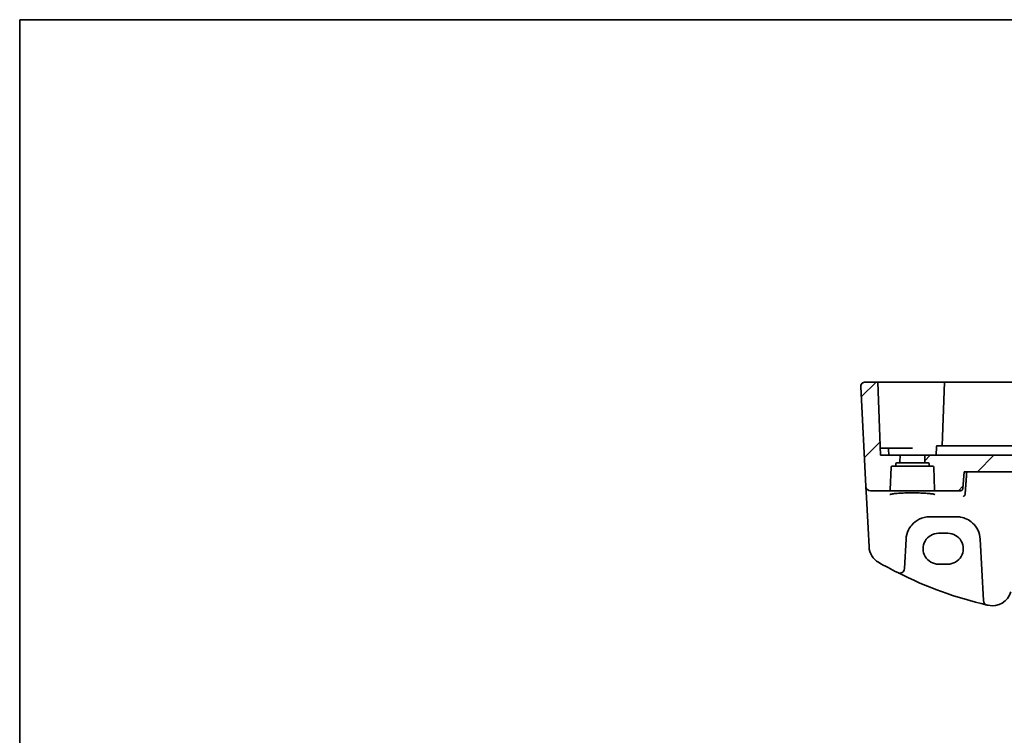
# Model space of a CAD drawing. Units: millimetres. Extents: x 0 to 7469, y 0 to 1405.
# Drawn here: x 6296 to 6504, y 692 to 843 of the extents above; entities that cross this region are included whole.
import ezdxf

# ---------------------------------------------------------------- set-up
doc = ezdxf.new("R2010")
doc.units = ezdxf.units.MM
for name, color, linetype, lineweight in [('Border (ISO)', 7, 'Continuous', 35), ('Hatch (ISO)', 1, 'Continuous', 18), ('Visible (ISO)', 7, 'Continuous', 35)]:
    doc.layers.add(name, color=color, linetype=linetype, lineweight=lineweight)

# ---------------------------------------------------------------- blocks, each defined once
blk = doc.blocks.new('図面枠 tk図枠')
at = {"layer": 'Border (ISO)'}
for q in [(405.5, 289), (14.5, 8)]:
    blk.add_line((14.5, 289), q, dxfattribs=at)

msp = doc.modelspace()

# ---------------------------------------------------------------- hatches: boundary and pattern name
at = {"layer": 'Hatch (ISO)'}
h = msp.add_hatch(dxfattribs=at)
h.set_pattern_fill('ANSI31', color=256, scale=76.2, style=0)
h.set_pattern_definition([(45, (6252.5, -24), (-6.73519, 6.73519), [])])
edge = h.paths.add_edge_path()
edge.add_ellipse((6481.4593, 749.0804), major_axis=(-0.1999, 0.007), ratio=1, start_angle=272, end_angle=360)
edge.add_line((6481.2594, 749.0874), (6481.2485, 748.7735))
edge.add_ellipse((6481.0486, 748.7804), major_axis=(0, -0.2), ratio=1, start_angle=0, end_angle=88, ccw=False)
edge.add_line((6481.0486, 748.5804), (6480.4843, 748.5804))
edge.add_ellipse((6480.4843, 748.3804), major_axis=(-0.1999, 0.007), ratio=1, start_angle=272, end_angle=360)
edge.add_line((6480.2844, 748.3874), (6480.1163, 743.5735))
edge.add_ellipse((6479.9165, 743.5804), major_axis=(0, -0.2), ratio=1, start_angle=0, end_angle=88, ccw=False)
edge.add_line((6479.9165, 743.3804), (6475.9455, 743.3804))
edge.add_ellipse((6475.9455, 744.3804), major_axis=(-0.9986, -0.0523), ratio=1, start_angle=0, end_angle=87, ccw=False)
edge.add_line((6474.9469, 744.3281), (6473.8463, 765.3281))
edge.add_ellipse((6474.845, 765.3804), major_axis=(-0.9986, -0.0523), ratio=1, start_angle=267, end_angle=360, ccw=False)
edge.add_line((6474.845, 766.3804), (6477.4999, 766.3804))
edge.add_line((6477.4999, 766.3804), (6478.0412, 750.8804))
edge.add_line((6478.0412, 750.8804), (6482.1912, 750.8804))
edge.add_line((6482.1912, 750.8804), (6482.142, 749.4735))
edge.add_ellipse((6481.9422, 749.4804), major_axis=(0, -0.2), ratio=1, start_angle=0, end_angle=88, ccw=False)
edge.add_line((6481.9422, 749.2804), (6481.4593, 749.2804))
edge = h.paths.add_edge_path()
edge.add_ellipse((6706.123, 749.0804), major_axis=(0, 0.2), ratio=1, start_angle=272, end_angle=360)
edge.add_line((6706.123, 749.2804), (6705.6402, 749.2804))
edge.add_ellipse((6705.6402, 749.4804), major_axis=(-0.1999, -0.007), ratio=1, start_angle=0, end_angle=88, ccw=False)
edge.add_line((6705.4403, 749.4735), (6705.3912, 750.8804))
edge.add_line((6705.3912, 750.8804), (6709.5412, 750.8804))
edge.add_line((6709.5412, 750.8804), (6710.0825, 766.3804))
edge.add_line((6710.0825, 766.3804), (6712.7374, 766.3804))
edge.add_ellipse((6712.7374, 765.3804), major_axis=(0.9986, -0.0523), ratio=1, start_angle=0, end_angle=93, ccw=False)
edge.add_line((6713.736, 765.3281), (6712.6355, 744.3281))
edge.add_ellipse((6711.6368, 744.3804), major_axis=(0.9986, -0.0523), ratio=1, start_angle=273, end_angle=360, ccw=False)
edge.add_line((6711.6368, 743.3804), (6707.6659, 743.3804))
edge.add_ellipse((6707.6659, 743.5804), major_axis=(-0.1999, -0.007), ratio=1, start_angle=0, end_angle=88, ccw=False)
edge.add_line((6707.466, 743.5735), (6707.2979, 748.3874))
edge.add_ellipse((6707.098, 748.3804), major_axis=(0, 0.2), ratio=1, start_angle=272, end_angle=360)
edge.add_line((6707.098, 748.5804), (6706.5338, 748.5804))
edge.add_ellipse((6706.5338, 748.7804), major_axis=(-0.1999, -0.007), ratio=1, start_angle=0, end_angle=88, ccw=False)
edge.add_line((6706.3339, 748.7735), (6706.3229, 749.0874))
edge = h.paths.add_edge_path()
edge.add_ellipse((6699.4593, 749.0804), major_axis=(-0.1999, 0.007), ratio=1, start_angle=272, end_angle=360)
edge.add_line((6699.2594, 749.0874), (6699.2485, 748.7735))
edge.add_ellipse((6699.0486, 748.7804), major_axis=(0, -0.2), ratio=1, start_angle=0, end_angle=88, ccw=False)
edge.add_line((6699.0486, 748.5804), (6698.4843, 748.5804))
edge.add_ellipse((6698.4843, 748.3804), major_axis=(-0.1999, 0.007), ratio=1, start_angle=272, end_angle=360)
edge.add_line((6698.2844, 748.3874), (6698.1163, 743.5735))
edge.add_ellipse((6697.9165, 743.5804), major_axis=(0, -0.2), ratio=1, start_angle=0, end_angle=88, ccw=False)
edge.add_line((6697.9165, 743.3804), (6692.6572, 743.3804))
edge.add_spline(control_points=[(6692.6572, 743.3804), (6692.5938, 743.3804), (6692.5191, 743.3951), (6692.4024, 743.4428), (6692.3395, 743.4842), (6692.2508, 743.5718), (6692.2091, 743.6334), (6692.1669, 743.7341), (6692.1533, 743.7868), (6692.1488, 743.8369)], knot_values=[0.15384142, 0.15384142, 0.15384142, 0.15384142, 0.17285823, 0.17285823, 0.1916792, 0.1916792, 0.21026428, 0.21026428, 0.22443914, 0.22443914, 0.22443914, 0.22443914], degree=3, periodic=0)
edge.add_line((6692.1488, 743.8369), (6691.8324, 747.3804))
edge.add_line((6691.8324, 747.3804), (6495.75, 747.3804))
edge.add_line((6495.75, 747.3804), (6495.4336, 743.8369))
edge.add_spline(control_points=[(6495.4336, 743.8369), (6495.4291, 743.7868), (6495.4155, 743.7341), (6495.3733, 743.6334), (6495.3315, 743.5718), (6495.2428, 743.4842), (6495.1799, 743.4428), (6495.0632, 743.3951), (6494.9886, 743.3804), (6494.9252, 743.3804)], knot_values=[0.07481101, 0.07481101, 0.07481101, 0.07481101, 0.08898586, 0.08898586, 0.10757095, 0.10757095, 0.12639192, 0.12639192, 0.14540872, 0.14540872, 0.14540872, 0.14540872], degree=3, periodic=0)
edge.add_line((6494.9252, 743.3804), (6489.6659, 743.3804))
edge.add_ellipse((6489.6659, 743.5804), major_axis=(-0.1999, -0.007), ratio=1, start_angle=0, end_angle=88, ccw=False)
edge.add_line((6489.466, 743.5735), (6489.2979, 748.3874))
edge.add_ellipse((6489.098, 748.3804), major_axis=(0, 0.2), ratio=1, start_angle=272, end_angle=360)
edge.add_line((6489.098, 748.5804), (6488.5338, 748.5804))
edge.add_ellipse((6488.5338, 748.7804), major_axis=(-0.1999, -0.007), ratio=1, start_angle=0, end_angle=88, ccw=False)
edge.add_line((6488.3339, 748.7735), (6488.3229, 749.0874))
edge.add_ellipse((6488.123, 749.0804), major_axis=(0, 0.2), ratio=1, start_angle=272, end_angle=360)
edge.add_line((6488.123, 749.2804), (6487.6402, 749.2804))
edge.add_ellipse((6487.6402, 749.4804), major_axis=(-0.1999, -0.007), ratio=1, start_angle=0, end_angle=88, ccw=False)
edge.add_line((6487.4403, 749.4735), (6487.3912, 750.8804))
edge.add_line((6487.3912, 750.8804), (6700.1912, 750.8804))
edge.add_line((6700.1912, 750.8804), (6700.142, 749.4735))
edge.add_ellipse((6699.9422, 749.4804), major_axis=(0, -0.2), ratio=1, start_angle=0, end_angle=88, ccw=False)
edge.add_line((6699.9422, 749.2804), (6699.4593, 749.2804))

# ---------------------------------------------------------------- linework, layer by layer
at = {"layer": 'Visible (ISO)'}
for p, q in [((6477.4999, 766.3804), (6474.845, 766.3804)), ((6477.4999, 766.3804), (6478.0412, 750.8804)), ((6477.9996, 766.3804), (6477.4999, 766.3804)), ((6477.9996, 766.3804), (6491.3826, 766.3804)), ((6491.5825, 766.3804), (6491.111, 752.8804)), ((6491.5825, 766.3804), (6491.3826, 766.3804)), ((6491.5825, 766.3804), (6491.7823, 766.3804)), ((6491.7823, 766.3804), (6695.8, 766.3804)), ((6473.8463, 765.3281), (6474.9469, 744.3281)), ((6478.7912, 752.3804), (6477.9888, 752.3804)), ((6478.7912, 752.3804), (6479.5457, 752.3804)), ((6484.7912, 752.3804), (6479.5457, 752.3804)), ((6479.7912, 750.8804), (6479.7455, 752.1874)), ((6489.8543, 752.6874), (6489.7912, 750.8804)), ((6490.0542, 752.8804), (6493.1214, 752.8804)), ((6493.1214, 752.8804), (6494.3412, 752.8804)), ((6497.2699, 752.8804), (6494.3412, 752.8804)), ((6498.5165, 752.8804), (6497.2699, 752.8804)), ((6502.9378, 752.8804), (6498.5165, 752.8804)), ((6502.9378, 752.8804), (6503.8125, 752.8804)), ((6683.7699, 752.8804), (6503.8125, 752.8804)), ((6482.1912, 750.8804), (6478.0412, 750.8804)), ((6482.142, 749.4735), (6482.1912, 750.8804)), ((6482.1912, 750.8804), (6487.3912, 750.8804)), ((6700.1912, 750.8804), (6487.3912, 750.8804)), ((6487.3912, 750.8804), (6487.4403, 749.4735)), ((6480.1163, 743.5735), (6480.2844, 748.3874)), ((6480.4843, 748.5804), (6481.0486, 748.5804)), ((6481.0486, 748.5804), (6488.5338, 748.5804)), ((6481.2485, 748.7735), (6481.2594, 749.0874)), ((6481.4593, 749.2804), (6481.9422, 749.2804)), ((6481.9422, 749.2804), (6487.6402, 749.2804)), ((6487.6402, 749.2804), (6488.123, 749.2804)), ((6488.3229, 749.0874), (6488.3339, 748.7735)), ((6488.5338, 748.5804), (6489.098, 748.5804)), ((6489.2979, 748.3874), (6489.466, 743.5735)), ((6495.4336, 743.8369), (6495.75, 747.3804)), ((6495.75, 747.3804), (6691.8324, 747.3804)), ((6474.9469, 744.3281), (6474.9554, 744.1661)), ((6474.9554, 744.1661), (6475.0053, 743.2142)), ((6475.9455, 743.3804), (6479.9165, 743.3804)), ((6479.9165, 743.3804), (6489.6659, 743.3804)), ((6489.6659, 743.3804), (6494.9252, 743.3804)), ((6475.0053, 743.2142), (6475.4102, 735.4874)), ((6488.4402, 737.8804), (6494.1276, 737.8804)), ((6475.4102, 735.4874), (6475.6187, 731.5088)), ((6483.1205, 726.9124), (6483.447, 733.1421)), ((6492.2912, 734.3868), (6490.2912, 734.3868)), ((6499.1208, 733.1421), (6499.802, 720.1429)), ((6490.2912, 727.8621), (6492.2912, 727.8621))]:
    msp.add_line(p, q, dxfattribs=at)
for centre, radius, start, end in [((6474.845, 765.3804), 1, 90, 183), ((6479.5457, 752.1804), 0.2, 2, 90), ((6490.0542, 752.6804), 0.2, 90, 178), ((6480.4843, 748.3804), 0.2, 90, 178), ((6481.0486, 748.7804), 0.2, 270, 358), ((6481.4593, 749.0804), 0.2, 90, 178), ((6481.9422, 749.4804), 0.2, 270, 358), ((6487.6402, 749.4804), 0.2, 182, 270), ((6488.123, 749.0804), 0.2, 2, 90), ((6488.5338, 748.7804), 0.2, 182, 270), ((6489.098, 748.3804), 0.2, 2, 90), ((6475.9455, 744.3804), 1, 183, 270), ((6479.9165, 743.5804), 0.2, 270, 358), ((6489.6659, 743.5804), 0.2, 182, 270), ((6488.4402, 732.8804), 5, 153.691175, 177), ((6494.1276, 732.8804), 5, 3, 26.308825), ((6479.6132, 731.7181), 4, 183, 240.188843), ((6519.8818, 801.9993), 85, 240.188843, 243.286938), ((6482.1219, 726.9647), 1, 243.286938, 357), ((6519.8818, 801.9993), 85, 243.286938, 256.870259), ((6501.7336, 723.0586), 4, 257.052834, 345), ((6500.8006, 720.1952), 1, 183, 256.870259), ((6519.8818, 801.9993), 85, 256.870259, 257.052834)]:
    msp.add_arc(centre, radius, start, end, dxfattribs=at)
for centre, major_axis in [((6490.2912, 731.1245), (0, -3.2624)), ((6492.2912, 731.1245), (0, 3.2624))]:
    msp.add_ellipse(centre, major_axis=major_axis, ratio=0.99999833, start_param=3.14159265, end_param=6.28318531, dxfattribs=at)
for points, knots in [([(6473.8463, 765.3281), (6473.8439, 765.3746), (6473.8448, 765.422), (6473.8539, 765.5262), (6473.864, 765.5836), (6473.8864, 765.6669), (6473.8946, 765.6929), (6473.9108, 765.7381), (6473.9184, 765.7575), (6473.941, 765.8098), (6473.9577, 765.8433), (6473.9895, 765.8993), (6474.0046, 765.9234), (6474.0452, 765.9826), (6474.0717, 766.0159), (6474.1341, 766.0857), (6474.1699, 766.1199), (6474.2086, 766.1519)], [0, 0, 0, 0, 0.015345593, 0.015345593, 0.034731566, 0.034731566, 0.043533338, 0.043533338, 0.049962375, 0.049962375, 0.060814616, 0.060814616, 0.069754086, 0.069754086, 0.084171808, 0.084171808, 0.102053194, 0.102053194, 0.102053194, 0.102053194]), ([(6494.9252, 743.3804), (6494.9886, 743.3804), (6495.0632, 743.3951), (6495.1799, 743.4428), (6495.2428, 743.4842), (6495.3315, 743.5718), (6495.3733, 743.6334), (6495.4155, 743.7341), (6495.4291, 743.7868), (6495.4336, 743.8369)], [0.0748110078, 0.0748110078, 0.0748110078, 0.0748110078, 0.0938278102, 0.0938278102, 0.1126487828, 0.1126487828, 0.1312338653, 0.1312338653, 0.1454087214, 0.1454087214, 0.1454087214, 0.1454087214]), ([(6480.0386, 742.594), (6480.0386, 742.594), (6480.042, 742.5967), (6480.061, 742.6062), (6480.0841, 742.6158), (6480.1582, 742.64), (6480.2165, 742.6554), (6480.3708, 742.6887), (6480.4716, 742.7067), (6480.7113, 742.7425), (6480.8521, 742.7603), (6481.1677, 742.7942), (6481.3433, 742.8103), (6481.7231, 742.8401), (6481.9277, 742.8538), (6482.3601, 742.8782), (6482.5879, 742.8889), (6483.0606, 742.9071), (6483.3055, 742.9146), (6483.8058, 742.926), (6484.0613, 742.93), (6484.5764, 742.9344), (6484.8359, 742.9347), (6485.3525, 742.9319), (6485.6094, 742.9287), (6486.1142, 742.9188), (6486.3621, 742.9121), (6486.8422, 742.8953), (6487.0745, 742.8853), (6487.5175, 742.8621), (6487.7282, 742.849), (6488.1222, 742.8202), (6488.3056, 742.8044), (6488.6396, 742.7708), (6488.7904, 742.753), (6489.0539, 742.7161), (6489.1673, 742.697), (6489.35, 742.6597), (6489.4215, 742.6411), (6489.5129, 742.6108), (6489.5397, 742.5971), (6489.5438, 742.5945), (6489.5439, 742.5944), (6489.5439, 742.5943)], [-1.44471373, -1.44471373, -1.44471373, -1.44471373, -1.39812214, -1.39812214, -1.30887628, -1.30887628, -1.18560042, -1.18560042, -1.04099357, -1.04099357, -0.88759303, -0.88759303, -0.73088423, -0.73088423, -0.57287292, -0.57287292, -0.41433576, -0.41433576, -0.25559588, -0.25559588, -0.09678834, -0.09678834, 0.06203611, 0.06203611, 0.22086159, 0.22086159, 0.37967537, 0.37967537, 0.53843759, 0.53843759, 0.69703739, 0.69703739, 0.85520502, 0.85520502, 1.01228947, 1.01228947, 1.16658426, 1.16658426, 1.31296571, 1.31296571, 1.43510331, 1.43510331, 1.44471373, 1.44471373, 1.44471373, 1.44471373]), ([(6495.5421, 742.1867), (6495.5429, 742.1869), (6495.5438, 742.1871), (6495.5892, 742.1967), (6495.634, 742.2146), (6495.7184, 742.2659), (6495.7586, 742.299), (6495.8317, 742.3812), (6495.8647, 742.4304), (6495.9124, 742.5328), (6495.9289, 742.5828), (6495.9391, 742.6357)], [-0.0831113694, -0.0831113694, -0.0831113694, -0.0831113694, -0.0827146911, -0.0827146911, -0.0620563127, -0.0620563127, -0.042121775, -0.042121775, -0.0221514422, -0.0221514422, -0.0059510334, -0.0059510334, -0.0059510334, -0.0059510334]), ([(6483.9581, 735.0965), (6484.145, 735.4746), (6484.379, 735.8266), (6485.0848, 736.6467), (6485.6152, 737.059), (6486.8915, 737.6952), (6487.6633, 737.8804), (6488.4402, 737.8804)], [-0.675723677, -0.675723677, -0.675723677, -0.675723677, -0.523400907, -0.523400907, -0.279684476, -0.279684476, 0, 0, 0, 0]), ([(6494.1276, 737.8804), (6494.4167, 737.8804), (6494.7058, 737.8552), (6495.4431, 737.7262), (6495.8823, 737.5844), (6496.7406, 737.1723), (6497.1544, 736.8911), (6497.9639, 736.1437), (6498.3367, 735.6486), (6498.6097, 735.0965)], [0, 0, 0, 0, 0.104068533, 0.104068533, 0.270578187, 0.270578187, 0.453293423, 0.453293423, 0.675710548, 0.675710548, 0.675710548, 0.675710548])]:
    msp.add_open_spline(points, degree=3, knots=knots, dxfattribs=at)
for points, degree in [([(6496.2771, 747.3804), (6496.112, 745.0395), (6495.9469, 742.6949)], 2), ([(6495.9391, 742.6357), (6495.9429, 742.6552), (6495.9455, 742.675), (6495.9469, 742.6949)], 3)]:
    msp.add_open_spline(points, degree=degree, dxfattribs=at)

# ---------------------------------------------------------------- block references
at = {"xscale": 3, "yscale": 3, "zscale": 3}
msp.add_blockref('図面枠 tk図枠', (6252.5, -24), dxfattribs=at)

doc.saveas('drawing.dxf')
